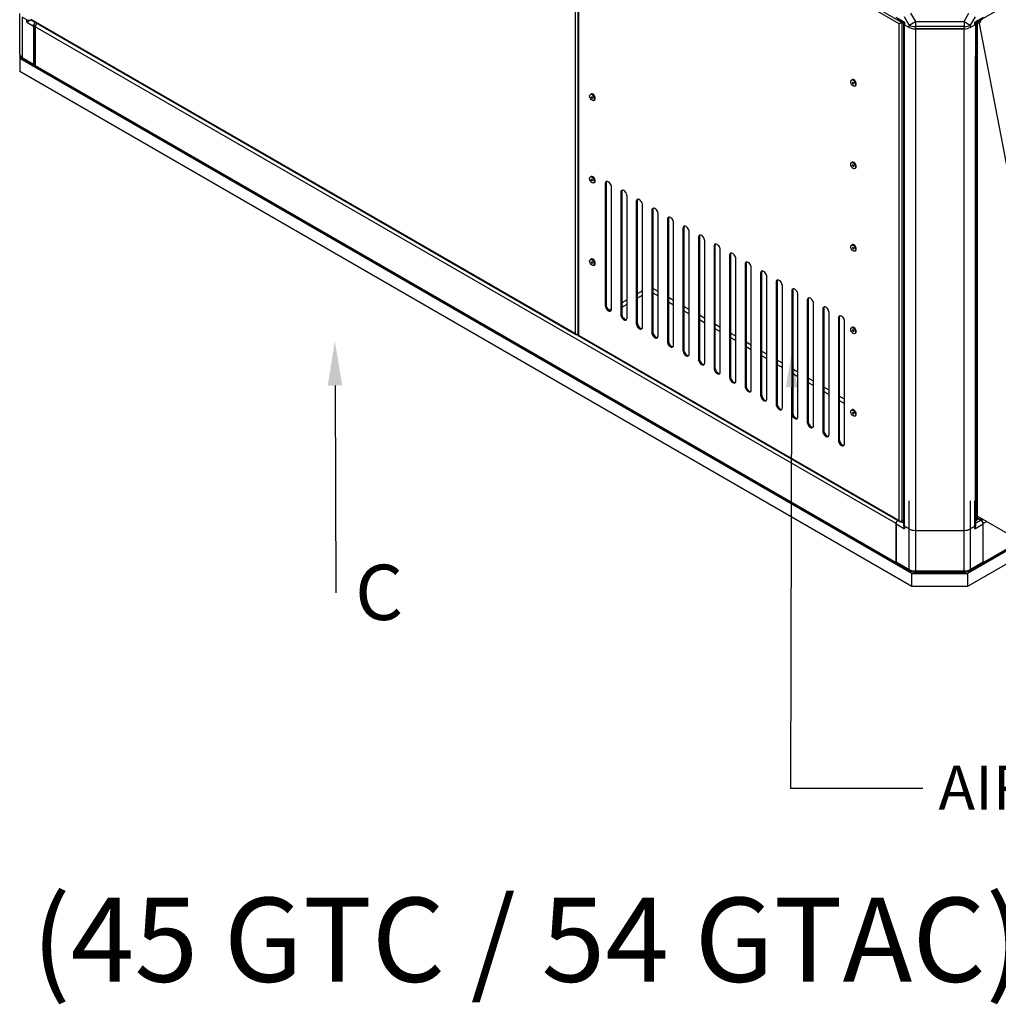
# Model space of a CAD drawing. Units: millimetres. Extents: x -1847 to 5036, y -374 to 7215.
# Drawn here: x 3520 to 4494, y 4915 to 5896 of the extents above; entities that cross this region are included whole.
import ezdxf
from ezdxf import colors
from ezdxf.entities.mleader import LeaderData, LeaderLine
from ezdxf.math import Vec2, Vec3

# ---------------------------------------------------------------- set-up
doc = ezdxf.new("R2010")
doc.units = ezdxf.units.MM
doc.header["$LTSCALE"] = 25
for name, color, linetype in [('51058054_REMACHE', 7, 'Continuous'), ('60539019', 7, 'Continuous'), ('60573044.1', 7, 'Continuous'), ('60573045.1', 7, 'Continuous'), ('60574054.03', 7, 'Continuous'), ('60574054.04', 7, 'Continuous'), ('60574054.08', 7, 'Continuous'), ('60574054.22AC', 7, 'Continuous'), ('60574054.22AC_CI', 7, 'Continuous'), ('60574054.23C', 7, 'Continuous'), ('60574054.25_CINT', 7, 'Continuous'), ('60574054.25AC', 7, 'Continuous'), ('60574054.53', 7, 'Continuous'), ('60574055.01', 7, 'Continuous'), ('60574055.10', 7, 'Continuous'), ('60574055.22BC', 7, 'Continuous'), ('60574055.22BC_CI', 7, 'Continuous'), ('6057B041.25BC', 7, 'Continuous'), ('Default', 7, 'Continuous'), ('Predeterminado', 7, 'Continuous')]:
    doc.layers.add(name, color=color, linetype=linetype)

# ---------------------------------------------------------------- blocks, each defined once
blk = doc.blocks.new('SE6')
at = {"layer": '51058054_REMACHE', "color": 7, "linetype": 'Continuous'}
for p, q in [((4348.32, 5836.06), (4347.7, 5835.7)), ((4349.19, 5833.43), (4348.99, 5833.32)), ((4349.78, 5831.96), (4349.97, 5832.07)), ((4351.2, 5829.64), (4351.82, 5830)), ((4088.46, 5821.77), (4087.84, 5821.42)), ((4089.32, 5819.14), (4089.13, 5819.03)), ((4089.92, 5817.67), (4090.11, 5817.78)), ((4091.34, 5815.35), (4091.96, 5815.71)), ((4348.32, 5753.9), (4347.7, 5753.54)), ((4349.19, 5751.27), (4348.99, 5751.16)), ((4349.78, 5749.8), (4349.97, 5749.91)), ((4351.2, 5747.48), (4351.82, 5747.84)), ((4088.46, 5739.61), (4087.84, 5739.26)), ((4089.32, 5736.98), (4089.13, 5736.87)), ((4089.92, 5735.51), (4090.11, 5735.62)), ((4091.34, 5733.19), (4091.96, 5733.55)), ((4348.32, 5671.74), (4347.7, 5671.38)), ((4349.19, 5669.11), (4348.99, 5669)), ((4349.78, 5667.64), (4349.97, 5667.75)), ((4088.46, 5657.45), (4087.84, 5657.1)), ((4351.2, 5665.32), (4351.82, 5665.68)), ((4089.32, 5654.82), (4089.13, 5654.71)), ((4089.92, 5653.35), (4090.11, 5653.46)), ((4091.34, 5651.03), (4091.96, 5651.39)), ((4348.32, 5589.58), (4347.7, 5589.22)), ((4349.19, 5586.95), (4348.99, 5586.84)), ((4349.78, 5585.48), (4349.97, 5585.59)), ((4351.2, 5583.16), (4351.82, 5583.52)), ((4348.32, 5507.42), (4347.7, 5507.06)), ((4349.19, 5504.79), (4348.99, 5504.68)), ((4349.78, 5503.32), (4349.97, 5503.43)), ((4351.2, 5501), (4351.82, 5501.36))]:
    blk.add_line(p, q, dxfattribs=at)
for centre, major_axis in [((4349.39, 5832.64), (1.71, -2.96)), ((4349.39, 5832.64), (-0.437, 0.758)), ((4349.39, 5832.64), (-0.394, 0.682)), ((4089.53, 5818.35), (1.71, -2.96)), ((4089.53, 5818.35), (-0.438, 0.758)), ((4089.53, 5818.35), (-0.394, 0.682)), ((4349.39, 5750.48), (1.71, -2.96)), ((4349.39, 5750.48), (-0.438, 0.758)), ((4349.39, 5750.48), (-0.394, 0.682)), ((4089.53, 5736.19), (1.71, -2.96)), ((4089.53, 5736.19), (-0.437, 0.758)), ((4089.53, 5736.19), (-0.394, 0.682)), ((4349.39, 5668.32), (1.71, -2.96)), ((4349.39, 5668.32), (-0.437, 0.758)), ((4349.39, 5668.32), (-0.394, 0.682)), ((4089.53, 5654.03), (1.71, -2.96)), ((4089.53, 5654.03), (-0.438, 0.758)), ((4089.53, 5654.03), (-0.394, 0.682)), ((4349.39, 5586.16), (1.71, -2.96)), ((4349.39, 5586.16), (-0.438, 0.758)), ((4349.39, 5586.16), (-0.394, 0.682)), ((4349.39, 5504), (1.71, -2.96)), ((4349.39, 5504), (-0.437, 0.758)), ((4349.39, 5504), (-0.394, 0.682))]:
    blk.add_ellipse(centre, major_axis=major_axis, ratio=0.57735, dxfattribs=at)
for centre, major_axis, start_param, end_param in [((4349.45, 5832.67), (-1.75, 3.03), 3.141593, 6.283185), ((4350.07, 5833.03), (1.75, -3.03), 0, 3.141593), ((4349.7, 5832.82), (-0.438, 0.758), 0.361367, 0.451027), ((4350.13, 5833.07), (-1.71, 2.96), 3.914501, 5.510283), ((4349.7, 5832.82), (-0.438, 0.758), -3.592619, -3.50296), ((4089.59, 5818.38), (-1.75, 3.03), 3.141593, 6.283185), ((4090.21, 5818.74), (1.75, -3.03), 0, 3.141593), ((4089.84, 5818.53), (-0.438, 0.758), 0.361367, 0.451027), ((4089.84, 5818.53), (-0.438, 0.758), -3.592619, -3.50296), ((4090.27, 5818.78), (-1.71, 2.96), 3.914348, 5.510433), ((4349.45, 5750.51), (-1.75, 3.03), 3.141593, 6.283185), ((4350.07, 5750.87), (1.75, -3.03), 0, 3.141593), ((4349.7, 5750.66), (-0.437, 0.758), 0.361367, 0.451027), ((4349.7, 5750.66), (-0.437, 0.758), -3.592619, -3.50296), ((4350.13, 5750.91), (-1.71, 2.96), 3.91319, 5.511565), ((4089.59, 5736.22), (-1.75, 3.03), 3.141593, 6.283185), ((4090.21, 5736.58), (1.75, -3.03), 0, 3.141593), ((4089.84, 5736.37), (-0.437, 0.758), 0.361367, 0.451027), ((4089.84, 5736.37), (-0.437, 0.758), -3.592619, -3.50296), ((4090.27, 5736.62), (-1.71, 2.96), 3.913086, 5.511658), ((4349.45, 5668.35), (-1.75, 3.03), 3.141593, 6.283185), ((4350.07, 5668.71), (1.75, -3.03), 0, 3.141593), ((4349.7, 5668.5), (-0.438, 0.758), 0.361367, 0.451027), ((4349.7, 5668.5), (-0.438, 0.758), -3.592619, -3.50296), ((4350.13, 5668.75), (-1.71, 2.96), 3.915468, 5.509333), ((4089.59, 5654.06), (-1.75, 3.03), 3.141593, 6.283185), ((4090.21, 5654.42), (1.75, -3.03), 0, 3.141593), ((4090.27, 5654.46), (-1.71, 2.96), 3.914859, 5.509934), ((4089.84, 5654.21), (-0.437, 0.758), 0.361367, 0.451027), ((4089.84, 5654.21), (-0.437, 0.758), -3.592619, -3.50296), ((4349.45, 5586.19), (-1.75, 3.03), 3.141593, 6.283185), ((4350.07, 5586.55), (1.75, -3.03), 0, 3.141593), ((4350.13, 5586.59), (-1.71, 2.96), 3.912607, 5.512144), ((4349.7, 5586.34), (-0.438, 0.758), 0.361367, 0.451027), ((4349.7, 5586.34), (-0.438, 0.758), -3.592619, -3.50296), ((4349.45, 5504.03), (-1.75, 3.03), 3.141593, 6.283185), ((4350.07, 5504.39), (1.75, -3.03), 0, 3.141593), ((4349.7, 5504.18), (-0.438, 0.758), 0.361367, 0.451027), ((4349.7, 5504.18), (-0.438, 0.758), -3.592619, -3.50296), ((4350.13, 5504.43), (-1.71, 2.96), 3.918109, 5.506725)]:
    blk.add_ellipse(centre, major_axis=major_axis, ratio=0.57735, start_param=start_param, end_param=end_param, dxfattribs=at)
at = {"layer": '60539019', "color": 7, "linetype": 'Continuous'}
for p, q in [((3535.28, 5892.73), (3535.69, 5892.97)), ((3536.83, 5891.84), (3535.28, 5892.73)), ((3536.83, 5891.84), (3537.13, 5892.01)), ((3533.73, 5850.76), (3533.73, 5890.05)), ((3533.73, 5890.05), (3535.28, 5889.16)), ((3535.28, 5849.86), (3535.28, 5889.16)), ((3535.28, 5849.86), (3533.73, 5850.76)), ((3534.18, 5849.75), (3535.73, 5848.86)), ((4392.2, 5394.41), (4392.2, 5355.83)), ((4392.66, 5354.12), (4394.2, 5353.22))]:
    blk.add_line(p, q, dxfattribs=at)
for centre, start, end in [((3535.28, 5851.65), 180, 240), ((4395.3, 5355.12), 240, 273.45554)]:
    blk.add_arc(centre, 2.19, start, end, dxfattribs=at)
for centre, major_axis, start_param, end_param in [((3535.28, 5890.94), (-1.09, -1.89), 3.926991, 5.497787), ((3535.28, 5890.94), (1.09, -1.89), 2.356194, 3.141593), ((3535.28, 5890.94), (2.19, 0), 3.141593, 3.926991), ((3536.83, 5890.05), (-1.09, -1.89), 3.926991, 5.497787), ((3535.28, 5851.65), (2.19, 0), 3.141593, 3.926991), ((3535.28, 5851.65), (1.09, 1.89), 2.356194, 3.141593), ((3536.83, 5850.76), (1.09, 1.89), 2.356194, 3.551503), ((4393.75, 5395.3), (1.09, 1.89), 0.785398, 2.356194), ((4393.75, 5356.01), (1.09, 1.89), 2.356194, 3.141593)]:
    blk.add_ellipse(centre, major_axis=major_axis, ratio=0.57735, start_param=start_param, end_param=end_param, dxfattribs=at)
at = {"layer": '60573044.1', "color": 7, "linetype": 'Continuous'}
for p, q in [((4406.53, 5902.21), (4411.3, 5893.97)), ((4459.73, 5893.97), (4464.49, 5902.21)), ((4400.56, 5893.26), (4392.2, 5898.09)), ((4392.84, 5896.68), (4399.66, 5892.75)), ((4400.56, 5893.26), (4399.66, 5892.75)), ((4399.66, 5892.75), (4399.66, 5892.01)), ((4405.11, 5890.39), (4400.35, 5898.64)), ((4400.56, 5893.26), (4400.56, 5890.76)), ((4405.11, 5890.39), (4411.3, 5893.97)), ((4411.3, 5893.97), (4459.73, 5893.97)), ((4411.3, 5893.97), (4411.3, 5888.91)), ((4459.73, 5893.97), (4459.73, 5888.91)), ((4459.73, 5893.97), (4465.92, 5890.39)), ((4470.68, 5898.64), (4465.92, 5890.39)), ((4478.82, 5898.09), (4470.47, 5893.26)), ((4470.47, 5890.76), (4470.47, 5893.26)), ((4471.37, 5892.75), (4470.47, 5893.26)), ((4471.37, 5892.75), (4478.19, 5896.68)), ((4471.37, 5892.01), (4471.37, 5892.75)), ((4400.56, 5890.76), (4405.11, 5888.14)), ((4405.11, 5888.14), (4405.11, 5890.39)), ((4411.3, 5888.91), (4411.3, 5886.66)), ((4459.73, 5888.91), (4411.3, 5888.91)), ((4459.73, 5886.66), (4411.3, 5886.66)), ((4459.73, 5886.66), (4459.73, 5888.91)), ((4465.92, 5888.14), (4470.47, 5890.76)), ((4465.92, 5890.39), (4465.92, 5888.14))]:
    blk.add_line(p, q, dxfattribs=at)
for centre, major_axis, start_param, end_param in [((4402.72, 5892.01), (3.06, 0), 3.141593, 3.926991), ((4468.31, 5892.01), (-3.06, 0), 2.356194, 3.141593), ((4411.3, 5893.97), (-8.75, 0), 0.785398, 1.570796), ((4411.3, 5891.71), (8.75, 0), 3.926991, 4.712389), ((4459.73, 5893.97), (8.75, 0), 4.712389, 5.497787), ((4459.73, 5891.71), (8.75, 0), 4.712389, 5.497787)]:
    blk.add_ellipse(centre, major_axis=major_axis, ratio=0.57735, start_param=start_param, end_param=end_param, dxfattribs=at)
at = {"layer": '60573045.1', "color": 7, "linetype": 'Continuous'}
for p, q in [((3519.81, 5861.6), (3519.81, 5901.97)), ((3522.37, 5898.39), (3522.37, 5858.03)), ((3526.93, 5895.77), (3522.37, 5898.39)), ((3526.93, 5893.26), (3526.93, 5895.77)), ((3531.26, 5895.77), (3526.93, 5893.26)), ((3526.93, 5893.26), (3535.28, 5888.44)), ((3535.28, 5850.58), (3535.28, 5888.44)), ((3522.37, 5858.03), (3535.28, 5850.58)), ((3523.01, 5856.63), (3533.32, 5850.67)), ((4392.2, 5393.7), (4400.56, 5388.87)), ((4392.2, 5355.83), (4392.2, 5393.7)), ((4399.66, 5394.39), (4397.36, 5395.72)), ((4399.66, 5392.62), (4399.66, 5391.89)), ((4470.47, 5388.87), (4478.82, 5393.7)), ((4476.66, 5397.45), (4471.37, 5394.39)), ((4471.37, 5391.89), (4471.37, 5392.62)), ((4473.26, 5399.41), (4476.66, 5397.45)), ((4478.82, 5355.83), (4478.82, 5393.7)), ((4405.11, 5388.75), (4400.56, 5391.37)), ((4400.56, 5391.37), (4400.56, 5388.87)), ((4405.11, 5348.38), (4405.11, 5388.75)), ((4411.3, 5387.27), (4459.73, 5387.27)), ((4411.3, 5387.27), (4411.3, 5346.9)), ((4459.73, 5346.9), (4459.73, 5387.27)), ((4470.47, 5391.37), (4465.92, 5388.75)), ((4465.92, 5388.75), (4465.92, 5348.38)), ((4470.47, 5388.87), (4470.47, 5391.37)), ((4392.2, 5355.83), (4405.11, 5348.38)), ((4392.84, 5354.43), (4405.74, 5346.98)), ((4465.28, 5346.98), (4478.19, 5354.43)), ((4465.92, 5348.38), (4478.82, 5355.83)), ((4411.3, 5346.9), (4459.73, 5346.9)), ((4411.3, 5345.61), (4411.3, 5346.9)), ((4411.3, 5345.61), (4459.73, 5345.61)), ((4459.73, 5345.61), (4459.73, 5346.9))]:
    blk.add_line(p, q, dxfattribs=at)
for centre, radius, start, end in [((3525.62, 5861.82), 5.81, 182.14877, 243.31247), ((4411.13, 5356.85), 11.25, 241.38936, 270.85234), ((4459.91, 5356.8), 11.19, 269.07737, 298.68094)]:
    blk.add_arc(centre, radius, start, end, dxfattribs=at)
for centre, major_axis, start_param, end_param in [((3529.09, 5897.02), (-3.06, 0), 0.785398, 2.25935), ((3528.56, 5861.6), (-8.75, 0), 0, 0.785398), ((3524.54, 5859.28), (1.53, 2.65), 2.356194, 3.141593), ((4402.72, 5392.62), (3.06, 0), 3.141593, 3.926991), ((4402.72, 5390.12), (2.17, -3.75), 3.926991, 4.712389), ((4468.31, 5392.62), (-3.06, 0), 2.356194, 3.141593), ((4468.31, 5390.12), (2.17, 3.75), 4.712389, 5.497787), ((4476.66, 5394.95), (-1.53, 2.65), 3.926991, 5.497787), ((4411.3, 5392.32), (-8.75, 0), 0.785398, 1.570796), ((4459.73, 5392.32), (-8.75, 0), 1.570796, 2.356194), ((4476.66, 5357.08), (-1.53, 2.65), 3.141593, 3.926991), ((4411.3, 5351.95), (-8.75, 0), 0.785398, 1.570796), ((4407.27, 5349.63), (1.53, 2.65), 2.356194, 3.141424), ((4459.73, 5351.95), (-8.75, 0), 1.570796, 2.356194), ((4463.75, 5349.63), (-1.53, 2.65), 3.141738, 3.926991)]:
    blk.add_ellipse(centre, major_axis=major_axis, ratio=0.57735, start_param=start_param, end_param=end_param, dxfattribs=at)
at = {"layer": '60574054.03', "color": 7, "linetype": 'Continuous'}
blk.add_ellipse((3529.09, 5897.02), major_axis=(-3.06, 0), ratio=0.57735, start_param=0.785398, end_param=2.25935, dxfattribs=at)
at = {"layer": '60574054.04', "color": 7, "linetype": 'Continuous'}
for p, q in [((4399.66, 5892.01), (4399.66, 5392.62)), ((4471.37, 5392.62), (4471.37, 5892.01)), ((4400.56, 5391.37), (4400.56, 5890.76)), ((4400.56, 5890.76), (4405.11, 5888.14)), ((4411.3, 5886.66), (4411.3, 5387.27)), ((4411.3, 5886.66), (4459.73, 5886.66)), ((4459.73, 5387.27), (4459.73, 5886.66)), ((4465.92, 5888.14), (4470.47, 5890.76)), ((4405.11, 5388.75), (4405.11, 5416.85)), ((4465.92, 5416.85), (4465.92, 5388.75)), ((4470.47, 5391.37), (4470.47, 5416.85)), ((4400.56, 5391.37), (4405.11, 5388.75)), ((4411.3, 5387.27), (4459.73, 5387.27)), ((4465.92, 5388.75), (4470.47, 5391.37))]:
    blk.add_line(p, q, dxfattribs=at)
for centre, major_axis, start_param, end_param in [((4402.72, 5892.01), (3.06, 0), 3.141593, 3.926991), ((4468.31, 5892.01), (-3.06, 0), 2.356194, 3.141593), ((4411.3, 5891.71), (-8.75, 0), 0.785398, 1.570796), ((4459.73, 5891.71), (-8.75, 0), 1.570796, 2.356194), ((4402.72, 5392.62), (3.06, 0), 3.141593, 3.926991), ((4468.31, 5392.62), (-3.06, 0), 2.356194, 3.141593), ((4411.3, 5392.32), (8.75, 0), 3.926991, 4.712389), ((4459.73, 5392.32), (8.75, 0), 4.712389, 5.497787)]:
    blk.add_ellipse(centre, major_axis=major_axis, ratio=0.57735, start_param=start_param, end_param=end_param, dxfattribs=at)
at = {"layer": '60574054.08', "color": 7, "linetype": 'Continuous'}
for p, q in [((4478.28, 5354.27), (4849.51, 5568.6)), ((4478.82, 5355.47), (4850.06, 5569.8)), ((4473.26, 5399.41), (4476.97, 5397.27)), ((4476.97, 5397.27), (4478.82, 5398.34)), ((4482.54, 5396.2), (4478.82, 5394.05)), ((4478.82, 5355.47), (4478.82, 5394.05))]:
    blk.add_line(p, q, dxfattribs=at)
for centre, major_axis, start_param, end_param in [((4476.97, 5395.13), (1.31, -2.27), 0.785398, 2.356194), ((4476.97, 5356.55), (-1.31, 2.27), 2.767842, 3.926991)]:
    blk.add_ellipse(centre, major_axis=major_axis, ratio=0.57735, start_param=start_param, end_param=end_param, dxfattribs=at)
at = {"layer": '60574054.22AC', "color": 7, "linetype": 'Continuous'}
for p, q in [((4076.91, 6078.33), (4396.9, 5893.58)), ((4075.53, 6077.7), (4075.53, 5581.29)), ((4076.04, 6075.97), (4076.04, 5581.59)), ((4395.3, 5891.65), (4076.04, 6075.97)), ((4397.42, 5892.88), (4395.3, 5891.65)), ((4396.55, 5893.38), (4396.9, 5893.58)), ((4397.42, 5892.88), (4396.55, 5893.38)), ((4396.9, 5893.58), (4397.55, 5893.96)), ((4397.42, 5891.87), (4397.42, 5892.88)), ((4397.77, 5892.07), (4397.42, 5891.87)), ((4399.3, 5892.95), (4397.77, 5892.07)), ((4397.77, 5892.07), (4397.77, 5396.84)), ((4395.3, 5397.26), (4395.3, 5891.65)), ((4103.57, 5733.22), (4102.64, 5732.69)), ((4102.64, 5732.69), (4102.64, 5611.23)), ((4103.57, 5733.22), (4103.57, 5611.77)), ((4108.83, 5607.66), (4108.83, 5729.12)), ((4119.04, 5724.29), (4118.11, 5723.76)), ((4118.11, 5723.76), (4118.11, 5602.3)), ((4119.04, 5724.29), (4119.04, 5602.84)), ((4124.3, 5598.73), (4124.3, 5720.19)), ((4134.51, 5715.36), (4133.58, 5714.83)), ((4133.58, 5714.83), (4133.58, 5593.37)), ((4134.51, 5715.36), (4134.51, 5593.91)), ((4139.77, 5589.8), (4139.77, 5711.26)), ((4149.98, 5706.43), (4149.05, 5705.9)), ((4149.05, 5705.9), (4149.05, 5584.44)), ((4149.98, 5706.43), (4149.98, 5584.98)), ((4155.23, 5580.87), (4155.23, 5702.32)), ((4165.44, 5697.5), (4164.52, 5696.97)), ((4164.52, 5696.97), (4164.52, 5575.51)), ((4165.44, 5697.5), (4165.44, 5576.05)), ((4170.7, 5571.94), (4170.7, 5693.39)), ((4180.91, 5688.57), (4179.98, 5688.04)), ((4179.98, 5688.04), (4179.98, 5566.58)), ((4180.91, 5688.57), (4180.91, 5567.12)), ((4186.17, 5563.01), (4186.17, 5684.46)), ((4196.38, 5679.64), (4195.45, 5679.11)), ((4195.45, 5679.11), (4195.45, 5557.65)), ((4196.38, 5679.64), (4196.38, 5558.19)), ((4201.64, 5554.08), (4201.64, 5675.53)), ((4211.85, 5670.71), (4210.92, 5670.18)), ((4210.92, 5670.18), (4210.92, 5548.72)), ((4211.85, 5670.71), (4211.85, 5549.26)), ((4217.11, 5545.15), (4217.11, 5666.6)), ((4227.32, 5661.78), (4226.39, 5661.24)), ((4226.39, 5661.24), (4226.39, 5539.79)), ((4227.32, 5661.78), (4227.32, 5540.33)), ((4232.57, 5536.22), (4232.57, 5657.67)), ((4242.78, 5652.85), (4241.85, 5652.31)), ((4241.85, 5652.31), (4241.85, 5530.86)), ((4242.78, 5652.85), (4242.78, 5531.4)), ((4248.04, 5527.29), (4248.04, 5648.74)), ((4258.25, 5643.92), (4257.32, 5643.38)), ((4257.32, 5643.38), (4257.32, 5521.93)), ((4258.25, 5643.92), (4258.25, 5522.47)), ((4263.51, 5518.36), (4263.51, 5639.81)), ((4273.72, 5634.99), (4272.79, 5634.45)), ((4272.79, 5634.45), (4272.79, 5513)), ((4273.72, 5634.99), (4273.72, 5513.54)), ((4278.98, 5509.43), (4278.98, 5630.88)), ((4289.19, 5626.06), (4288.26, 5625.52)), ((4288.26, 5625.52), (4288.26, 5504.07)), ((4289.19, 5626.06), (4289.19, 5504.6)), ((4294.45, 5500.5), (4294.45, 5621.95)), ((4102.64, 5611.23), (4103.57, 5611.77)), ((4304.65, 5617.13), (4303.73, 5616.59)), ((4303.73, 5616.59), (4303.73, 5495.14)), ((4304.65, 5617.13), (4304.65, 5495.67)), ((4309.91, 5491.57), (4309.91, 5613.02)), ((4320.12, 5608.2), (4319.19, 5607.66)), ((4319.19, 5607.66), (4319.19, 5486.21)), ((4320.12, 5608.2), (4320.12, 5486.74)), ((4118.11, 5602.3), (4119.04, 5602.84)), ((4325.38, 5482.64), (4325.38, 5604.09)), ((4335.59, 5599.27), (4334.66, 5598.73)), ((4334.66, 5598.73), (4334.66, 5477.28)), ((4335.59, 5599.27), (4335.59, 5477.81)), ((4133.58, 5593.37), (4134.51, 5593.91)), ((4340.85, 5473.71), (4340.85, 5595.16)), ((4076.04, 5581.59), (4075.53, 5581.29)), ((4075.53, 5581.29), (4396.53, 5395.95)), ((4076.04, 5581.59), (4395.3, 5397.26)), ((4149.05, 5584.44), (4149.98, 5584.98)), ((4164.52, 5575.51), (4165.44, 5576.05)), ((4179.98, 5566.58), (4180.91, 5567.12)), ((4195.45, 5557.65), (4196.38, 5558.19)), ((4210.92, 5548.72), (4211.85, 5549.26)), ((4226.39, 5539.79), (4227.32, 5540.33)), ((4241.85, 5530.86), (4242.78, 5531.4)), ((4257.32, 5521.93), (4258.25, 5522.47)), ((4272.79, 5513), (4273.72, 5513.54)), ((4288.26, 5504.07), (4289.19, 5504.6)), ((4303.73, 5495.14), (4304.65, 5495.67)), ((4319.19, 5486.21), (4320.12, 5486.74)), ((4334.66, 5477.28), (4335.59, 5477.81)), ((4397.77, 5396.84), (4397.42, 5396.64)), ((4397.42, 5395.72), (4397.42, 5396.73)), ((4397.77, 5396.84), (4399.66, 5397.93))]:
    blk.add_line(p, q, dxfattribs=at)
for centre, major_axis, start_param, end_param in [((4105.74, 5730.9), (2.19, -3.79), 0.785398, 3.926991), ((4106.67, 5731.44), (2.19, -3.79), 3.355349, 3.926991), ((4121.2, 5721.97), (2.19, -3.79), 0.785398, 3.926991), ((4122.13, 5722.51), (2.19, -3.79), 3.355349, 3.926991), ((4136.67, 5713.04), (2.19, -3.79), 0.785398, 3.926991), ((4137.6, 5713.58), (2.19, -3.79), 3.355349, 3.926991), ((4152.14, 5704.11), (2.19, -3.79), 0.785398, 3.926991), ((4153.07, 5704.65), (2.19, -3.79), 3.355349, 3.926991), ((4167.61, 5695.18), (2.19, -3.79), 0.785398, 3.926991), ((4168.54, 5695.72), (2.19, -3.79), 3.355349, 3.926991), ((4183.08, 5686.25), (2.19, -3.79), 0.785398, 3.926991), ((4184, 5686.79), (2.19, -3.79), 3.355349, 3.926991), ((4198.54, 5677.32), (2.19, -3.79), 0.785398, 3.926991), ((4199.47, 5677.86), (2.19, -3.79), 3.355349, 3.926991), ((4214.01, 5668.39), (2.19, -3.79), 0.785398, 3.926991), ((4214.94, 5668.92), (2.19, -3.79), 3.355349, 3.926991), ((4229.48, 5659.46), (2.19, -3.79), 0.785398, 3.926991), ((4230.41, 5659.99), (2.19, -3.79), 3.355349, 3.926991), ((4244.95, 5650.53), (2.19, -3.79), 0.785398, 3.926991), ((4245.88, 5651.06), (2.19, -3.79), 3.355349, 3.926991), ((4260.42, 5641.6), (2.19, -3.79), 0.785398, 3.926991), ((4261.34, 5642.13), (2.19, -3.79), 3.355349, 3.926991), ((4275.88, 5632.67), (2.19, -3.79), 0.785398, 3.926991), ((4276.81, 5633.2), (2.19, -3.79), 3.355349, 3.926991), ((4291.35, 5623.74), (2.19, -3.79), 0.785398, 3.926991), ((4292.28, 5624.27), (2.19, -3.79), 3.355349, 3.926991), ((4306.82, 5614.81), (2.19, -3.79), 0.785398, 3.926991), ((4307.75, 5615.34), (2.19, -3.79), 3.355349, 3.926991), ((4105.74, 5609.45), (-2.19, 3.79), 0.785398, 3.926991), ((4106.67, 5609.98), (-2.19, 3.79), 0.785398, 2.927837), ((4322.29, 5605.88), (2.19, -3.79), 0.785398, 3.926991), ((4323.22, 5606.41), (2.19, -3.79), 3.355349, 3.926991), ((4121.2, 5600.52), (-2.19, 3.79), 0.785398, 3.926991), ((4122.13, 5601.05), (-2.19, 3.79), 0.785398, 2.927837), ((4337.76, 5596.95), (2.19, -3.79), 0.785398, 3.926991), ((4338.68, 5597.48), (2.19, -3.79), 3.355349, 3.926991), ((4136.67, 5591.59), (-2.19, 3.79), 0.785398, 3.926991), ((4137.6, 5592.12), (-2.19, 3.79), 0.785398, 2.927837), ((4152.14, 5582.66), (-2.19, 3.79), 0.785398, 3.926991), ((4153.07, 5583.19), (-2.19, 3.79), 0.785398, 2.927837), ((4167.61, 5573.73), (-2.19, 3.79), 0.785398, 3.926991), ((4168.54, 5574.26), (-2.19, 3.79), 0.785398, 2.927837), ((4183.08, 5564.8), (-2.19, 3.79), 0.785398, 3.926991), ((4184, 5565.33), (-2.19, 3.79), 0.785398, 2.927837), ((4198.54, 5555.87), (-2.19, 3.79), 0.785398, 3.926991), ((4199.47, 5556.4), (-2.19, 3.79), 0.785398, 2.927837), ((4214.94, 5547.47), (-2.19, 3.79), 0.785398, 2.927837), ((4214.01, 5546.94), (-2.19, 3.79), 0.785398, 3.926991), ((4229.48, 5538), (-2.19, 3.79), 0.785398, 3.926991), ((4230.41, 5538.54), (-2.19, 3.79), 0.785398, 2.927837), ((4244.95, 5529.07), (-2.19, 3.79), 0.785398, 3.926991), ((4245.88, 5529.61), (-2.19, 3.79), 0.785398, 2.927837), ((4260.42, 5520.14), (-2.19, 3.79), 0.785398, 3.926991), ((4261.34, 5520.68), (-2.19, 3.79), 0.785398, 2.927837), ((4275.88, 5511.21), (-2.19, 3.79), 0.785398, 3.926991), ((4276.81, 5511.75), (-2.19, 3.79), 0.785398, 2.927837), ((4291.35, 5502.28), (-2.19, 3.79), 0.785398, 3.926991), ((4292.28, 5502.82), (-2.19, 3.79), 0.785398, 2.927837), ((4306.82, 5493.35), (-2.19, 3.79), 0.785398, 3.926991), ((4307.75, 5493.89), (-2.19, 3.79), 0.785398, 2.927837), ((4322.29, 5484.42), (-2.19, 3.79), 0.785398, 3.926991), ((4323.22, 5484.96), (-2.19, 3.79), 0.785398, 2.927837), ((4337.76, 5475.49), (-2.19, 3.79), 0.785398, 3.926991), ((4338.68, 5476.03), (-2.19, 3.79), 0.785398, 2.927837), ((4396.53, 5397.98), (1.24, -2.14), 4.712389, 6.030505), ((4396.53, 5398.99), (-1.24, 2.14), 2.888912, 3.141593)]:
    blk.add_ellipse(centre, major_axis=major_axis, ratio=0.57735, start_param=start_param, end_param=end_param, dxfattribs=at)
at = {"layer": '60574054.22AC_CI', "color": 7, "linetype": 'Continuous'}
blk.add_line((4397.77, 5396.84), (4397.42, 5396.64), dxfattribs=at)
at = {"layer": '60574054.23C', "color": 7, "linetype": 'Continuous'}
for p, q in [((4155.23, 5625.17), (4149.98, 5628.2)), ((4139.77, 5625.88), (4134.51, 5622.84)), ((4134.51, 5618.56), (4139.77, 5621.59)), ((4149.98, 5623.92), (4155.23, 5620.88)), ((4170.7, 5616.24), (4165.44, 5619.27)), ((4108.83, 5608.02), (4106.37, 5606.6)), ((4124.3, 5616.95), (4119.04, 5613.91)), ((4119.04, 5609.63), (4124.3, 5612.66)), ((4165.44, 5614.99), (4170.7, 5611.95)), ((4186.17, 5607.3), (4180.91, 5610.34)), ((4180.91, 5606.05), (4186.17, 5603.02)), ((4201.64, 5598.37), (4196.38, 5601.41)), ((4196.38, 5597.12), (4201.64, 5594.09)), ((4217.11, 5589.44), (4211.85, 5592.48)), ((4211.85, 5588.19), (4217.11, 5585.16)), ((4232.57, 5580.51), (4227.32, 5583.55)), ((4227.32, 5579.26), (4232.57, 5576.23)), ((4248.04, 5571.58), (4242.78, 5574.62)), ((4242.78, 5570.33), (4248.04, 5567.3)), ((4263.51, 5562.65), (4258.25, 5565.69)), ((4258.25, 5561.4), (4263.51, 5558.37)), ((4278.98, 5553.72), (4273.72, 5556.76)), ((4273.72, 5552.47), (4278.98, 5549.44)), ((4294.45, 5544.79), (4289.19, 5547.83)), ((4289.19, 5543.54), (4294.45, 5540.51)), ((4309.91, 5535.86), (4304.65, 5538.9)), ((4304.65, 5534.61), (4309.91, 5531.57)), ((4325.38, 5526.93), (4320.12, 5529.97)), ((4320.12, 5525.68), (4325.38, 5522.64)), ((4340.85, 5518), (4335.59, 5521.04)), ((4335.59, 5516.75), (4340.85, 5513.71))]:
    blk.add_line(p, q, dxfattribs=at)
at = {"layer": '60574054.25_CINT', "color": 7, "linetype": 'Continuous'}
for p, q in [((4472.02, 5893.12), (4472.02, 5397.27)), ((4471.37, 5396.89), (4472.02, 5397.27)), ((4476.35, 5397.63), (4473.26, 5399.41)), ((4476.35, 5397.63), (4476.35, 5399.77)), ((4478.21, 5398.7), (4476.35, 5397.63))]:
    blk.add_line(p, q, dxfattribs=at)
at = {"layer": '60574054.25AC', "color": 7, "linetype": 'Continuous'}
for p, q in [((4788.18, 6075.62), (4476.35, 5895.59)), ((4474.96, 5892.1), (4473.26, 5893.09)), ((4474.8, 5894.17), (4474.32, 5894.45)), ((4474.61, 5894.62), (4474.91, 5894.44)), ((4474.96, 5892.1), (4505.43, 5733.77)), ((4476.32, 5895.6), (4476.35, 5895.59)), ((4473.26, 5401.55), (4505.43, 5382.98))]:
    blk.add_line(p, q, dxfattribs=at)
for centre, major_axis, start_param, end_param in [((4473.22, 5895.25), (-0.64, -2.6), 1.31773, 1.429071), ((4474.49, 5894.51), (0.64, 2.6), 3.729595, 5.300392)]:
    blk.add_ellipse(centre, major_axis=major_axis, ratio=0.69282, start_param=start_param, end_param=end_param, dxfattribs=at)
at = {"layer": '60574054.53', "color": 7, "linetype": 'Continuous'}
blk.add_line((4471.17, 5416.85), (4471.17, 5859.09), dxfattribs=at)
at = {"layer": '60574055.01', "color": 7, "linetype": 'Continuous'}
for p, q in [((3535.28, 5888.8), (3535.28, 5850.22)), ((4392.2, 5394.05), (3535.28, 5888.8)), ((3535.28, 5850.22), (4392.2, 5355.47)), ((3535.82, 5849.02), (4392.31, 5354.52)), ((4392.2, 5394.05), (4392.2, 5355.47))]:
    blk.add_line(p, q, dxfattribs=at)
for centre, major_axis, start_param, end_param in [((3537.13, 5889.87), (-1.31, -2.27), 3.926991, 5.497787), ((3537.13, 5851.29), (1.31, 2.27), 2.356194, 3.141593)]:
    blk.add_ellipse(centre, major_axis=major_axis, ratio=0.57735, start_param=start_param, end_param=end_param, dxfattribs=at)
at = {"layer": '60574055.10', "color": 7, "linetype": 'Continuous'}
for p, q in [((3519.81, 5861.6), (3519.81, 5857.01)), ((4407.67, 5344.4), (3519.81, 5857.01)), ((3519.81, 5857.01), (3519.81, 5844.15)), ((4407.67, 5331.54), (3519.81, 5844.15)), ((4865.52, 5576.59), (4463.36, 5344.4)), ((4865.52, 5563.73), (4463.36, 5331.54)), ((4407.67, 5344.4), (4463.36, 5344.4)), ((4407.67, 5331.54), (4407.67, 5344.4)), ((4463.36, 5344.4), (4463.36, 5331.54)), ((4463.36, 5331.54), (4407.67, 5331.54))]:
    blk.add_line(p, q, dxfattribs=at)
at = {"layer": '60574055.22BC', "color": 7, "linetype": 'Continuous'}
for p, q in [((4075.42, 6078.18), (4075.42, 5582.95)), ((4072.94, 5583.37), (4072.94, 6077.76)), ((3530.43, 5896), (4074.18, 5582.07)), ((3530.95, 5896.29), (4072.94, 5583.37)), ((4075.42, 5582.95), (4075.07, 5582.75)), ((4075.07, 5581.83), (4075.07, 5582.84)), ((4075.42, 5582.95), (4075.53, 5583.01))]:
    blk.add_line(p, q, dxfattribs=at)
for centre, major_axis, start_param, end_param in [((4074.18, 5584.09), (1.24, -2.14), 4.712389, 6.030505), ((4074.18, 5585.1), (-1.24, 2.14), 2.888912, 3.141593)]:
    blk.add_ellipse(centre, major_axis=major_axis, ratio=0.57735, start_param=start_param, end_param=end_param, dxfattribs=at)
at = {"layer": '60574055.22BC_CI', "color": 7, "linetype": 'Continuous'}
blk.add_line((4075.07, 5582.75), (4075.42, 5582.95), dxfattribs=at)
at = {"layer": '6057B041.25BC', "color": 7, "linetype": 'Continuous'}
for p, q in [((4472.02, 5397.27), (4472.02, 5893.12)), ((4473.26, 5397.98), (4473.26, 5893.84)), ((4472.02, 5397.27), (4473.26, 5397.98))]:
    blk.add_line(p, q, dxfattribs=at)

msp = doc.modelspace()

# ---------------------------------------------------------------- block references
at = {"layer": 'Predeterminado'}
msp.add_blockref('SE6', (0, 0), dxfattribs=at)

# ---------------------------------------------------------------- texts
at = {"layer": 'Predeterminado', "insert": (3531.88, 5021.61), "char_height": 83.7847, "width": 1087.2163, "attachment_point": 1}
msp.add_mtext('{\\fArial|b0||i0||c0|p34;\\C7;\\H83.78472222;\\W1.;(45 GTC / 54 GTAC)}', dxfattribs=at)

# ---------------------------------------------------------------- leaders
at = {"layer": 'Default', "color": 7, "linetype": 'Continuous'}
ml = msp.add_multileader_mtext('Standard', dxfattribs=at)
ml.set_content('{\\pxsm0.9;\\fArial|b0||i0||c0|p34;\\W1.;C\\P}', color=256)
ml.set_leader_properties()
ml.build(insert=Vec2(0, 0))
ml.multileader.update_dxf_attribs({"dogleg_length": 0, "arrow_head_size": 44})
ctx = ml.context
ctx.base_point, ctx.char_height, ctx.arrow_head_size, ctx.landing_gap_size = Vec3(3851.65, 5299.63), 55, 44, 19.25
notes = []
notes.append((ctx, [(0, (1, 1, 0), (3834.4, 5325.13), (1, 0), 0, [(0, [(3833.53, 5575.54)], 0, [])])]))
ctx.mtext.insert = Vec3(3853.65, 5353.1)
at = {"layer": 'Predeterminado', "color": 7, "linetype": 'Continuous'}
ml = msp.add_multileader_mtext('Standard', dxfattribs=at)
ml.set_content('{\\pxsm0.9;\\fArial|b0||i0||c0|p34;\\W1.;AIR OUTLET\\P}', color=256)
ml.set_leader_properties()
ml.build(insert=Vec2(0, 0))
ml.multileader.update_dxf_attribs({"dogleg_length": 132, "arrow_head_size": 35.2})
ctx = ml.context
ctx.base_point, ctx.char_height, ctx.arrow_head_size, ctx.landing_gap_size = Vec3(4432.28, 5110.7), 44, 35.2, 15.4
notes.append((ctx, [(0, (1, 1, 0), (4286.88, 5130.7), (1, 0), 132, [(0, [(4288.26, 5564.8)], 0, [])])]))
ctx.mtext.insert = Vec3(4434.28, 5153.07)
for ctx, leaders in notes:
    for number, flags, end, landing, length, lines in leaders:
        leader = LeaderData()
        leader.index, (leader.has_last_leader_line, leader.has_dogleg_vector, leader.attachment_direction) = number, flags
        leader.last_leader_point, leader.dogleg_vector, leader.dogleg_length = Vec3(end), Vec3(landing), length
        for number, points, colour, breaks in lines:
            line = LeaderLine()
            line.index, line.vertices, line.color, line.breaks = number, Vec3.list(points), colors.encode_raw_color(colour), breaks
            leader.lines.append(line)
        ctx.leaders.append(leader)

doc.saveas('drawing.dxf')
